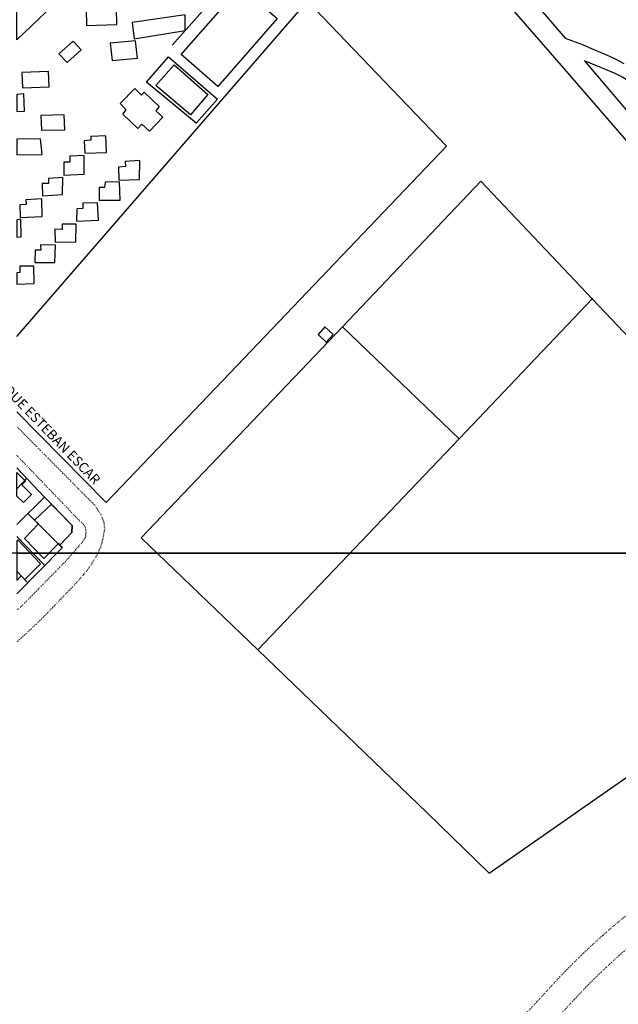
# Model space of a CAD drawing. Units: millimetres. Extents: x 69 to 4431, y 12 to 8753.
# Drawn here: x 2008 to 2192, y 5707 to 6011 of the extents above; entities that cross this region are included whole.
import ezdxf

# ---------------------------------------------------------------- set-up
doc = ezdxf.new("R2010")
doc.units = ezdxf.units.MM
doc.linetypes.add('DOT', pattern=[0.25, 0, -0.25])
for name, color, linetype in [('CEUP-construcciones', 4, 'Continuous'), ('CEUP-vialidad', 13, 'Continuous'), ('EQUIPAMIENTOS', 251, 'Continuous'), ('MALLA_UTM_Y_COORD', 253, 'Continuous'), ('SUBDIVISION_PREDIAL', 2, 'Continuous'), ('viñeta1', 7, 'Continuous')]:
    doc.layers.add(name, color=color, linetype=linetype)
doc.styles.add('02', font='romantic.ttf', dxfattribs={"height": 3.5})

msp = doc.modelspace()

# ---------------------------------------------------------------- linework, layer by layer
at = {"layer": 'CEUP-construcciones'}
for points in [[(2006.62, 6039.42, 13.9), (2008.98, 6041.89, 14.53), (2012.6, 6038.38, 14.82), (2017.66, 6043.32, 15), (2014.88, 6046.37, 14.14), (2022.8, 6053.98, 14.07), (2033.78, 6042.43, 13.94), (2030.39, 6039.11, 14.92), (2033.41, 6035.83, 14.92), (2030.82, 6033.53, 14.4), (2032.02, 6032.06, 13.62), (2020.99, 6021.36, 13.62), (2022.19, 6019.89, 14.82), (2006.62, 6005.02, 14.82), (2006.62, 6005.02, 14.82)], [(2028.06, 6014.44, 11.08), (2028.21, 6009.45, 11.08), (2037.54, 6009.7, 11.08), (2037.4, 6014.68, 11.08)], [(2058.59, 6012.73, 11.28), (2042.28, 6010.33, 11.24), (2042.92, 6005.33, 11.24), (2058.65, 6007.9, 11.24)], [(2019.68, 6000.64, 13.79), (2024.02, 6004.61, 13.79), (2026.53, 6001.96, 13.79), (2022.19, 5997.99, 13.79)], [(2035.43, 6003.93, 11.24), (2036.06, 5998.6, 11.24), (2043.96, 5999.34, 11.24), (2043.33, 6004.66, 11.24)], [(2008.22, 5994.95, 11.18), (2008.46, 5990.17, 11.18), (2016.64, 5990.49, 11.18), (2016.39, 5995.26, 11.18)], [(2038.53, 5985.36, 14.32), (2043.06, 5989.95, 14.32), (2045.15, 5987.88, 14.87), (2045.99, 5988.83, 14.87), (2050.61, 5984.44, 14.88), (2049.55, 5983.11, 14.88), (2051.69, 5981.09, 14.88), (2047.65, 5976.81, 14.88), (2045.24, 5978.95, 14.88), (2044.01, 5977.61, 14.89), (2039.35, 5982.11, 14.89), (2040.45, 5983.39, 14.88)], [(2006.62, 5982.86, 11.23), (2009.04, 5983.03, 11.23), (2008.85, 5988.31, 11.23), (2006.62, 5988.15, 11.23), (2006.62, 5988.15, 11.23)], [(2014.03, 5981.7, 11.16), (2014.24, 5977.08, 11.16), (2021.44, 5977.22, 11.16), (2021.23, 5981.84, 11.16)], [(2006.62, 5969.8, 11.14), (2006.65, 5969.48, 11.14), (2014.45, 5969.61, 11.14), (2013.99, 5974.44, 11.14), (2006.62, 5974.32, 11.14), (2006.62, 5974.32, 11.14)], [(2027.41, 5973.81, 11.34), (2027.61, 5970.03, 11.34), (2034.39, 5970.28, 11.34), (2034.1, 5975.4, 11.34), (2029.51, 5975.16, 11.34), (2029.49, 5973.99, 11.34)], [(2021.18, 5967.22, 11.34), (2021.17, 5963.28, 11.34), (2027.48, 5963.59, 11.34), (2027.43, 5969.28, 11.34), (2023.07, 5969.13, 11.34), (2023.02, 5967.24, 11.34)], [(2038.04, 5965.67, 11.23), (2038.15, 5961.67, 11.23), (2044.56, 5961.85, 11.35), (2044.64, 5967.73, 11.35), (2040.14, 5967.45, 11.35), (2040.21, 5965.96, 11.35)], [(2014.54, 5956.82, 11.34), (2020.81, 5957.23, 11.34), (2020.87, 5962.5, 11.34), (2016.49, 5962.26, 11.34), (2016.42, 5960.66, 11.34), (2014.49, 5960.69, 11.34)], [(2032.11, 5959.46, 11.23), (2032.08, 5955.54, 11.23), (2038.59, 5955.48, 11.23), (2038.31, 5961.22, 11.23), (2033.92, 5961.05, 11.23), (2033.78, 5959.45, 11.23)], [(2007.6, 5954.07, 11.34), (2007.72, 5950.19, 11.34), (2014.45, 5950.48, 11.34), (2014.37, 5955.98, 11.34), (2009.46, 5955.64, 11.34), (2009.56, 5954.14, 11.34)], [(2025.15, 5952.86, 11.23), (2025.06, 5949.04, 11.23), (2031.88, 5949.34, 11.23), (2031.58, 5954.68, 11.23), (2027.05, 5954.57, 11.23), (2027.06, 5952.96, 11.23)], [(2006.62, 5944.15, 11.19), (2008, 5944.22, 11.19), (2007.85, 5949.64, 11.19), (2006.62, 5949.49, 11.19), (2006.62, 5949.49, 11.19)], [(2018.42, 5946.54, 11.18), (2018.51, 5942.61, 11.18), (2024.9, 5942.63, 11.18), (2024.98, 5948.11, 11.18), (2020.7, 5948.08, 11.18), (2020.61, 5946.52, 11.18)], [(2012.33, 5940.04, 11.18), (2012.26, 5936.24, 11.18), (2018.36, 5936.31, 11.18), (2018.61, 5941.64, 11.18), (2014.02, 5941.76, 11.18), (2014.1, 5940.13, 11.18)], [(2006.62, 5929.59, 11.18), (2011.98, 5929.78, 11.18), (2011.94, 5935.14, 11.18), (2007.61, 5935.2, 11.18), (2007.58, 5933.16, 11.18), (2006.62, 5933.13, 11.18), (2006.62, 5933.13, 11.18)], [(2099.66, 5914.04, 13.88), (2102.15, 5911.7, 13.88), (2104.28, 5914.11, 13.88), (2101.79, 5916.45, 13.88)], [(2006.62, 5871.51, 14.2), (2009.3, 5868.77, 14.2), (2008.24, 5867.62, 14.2), (2011.16, 5864.69, 14.2), (2008.69, 5862.23, 14.2), (2006.62, 5864.15, 14.38), (2006.62, 5864.15, 14.38)], [(2017.34, 5861.66, 14.53), (2023.77, 5855.15, 12.59), (2023.65, 5853, 14.06), (2020.01, 5849.14, 14.53), (2019.5, 5849.57, 14.53), (2015.03, 5844.88, 14.31), (2009.06, 5851.14, 16.17), (2013.35, 5855.64, 14.63), (2012.13, 5856.76, 14.62)], [(2006.62, 5838.1, 14.19), (2008.01, 5839.63, 14.19), (2009.18, 5838.42, 16.88), (2014.01, 5843.29, 16.88), (2006.98, 5850.65, 16.88), (2006.62, 5850.29, 16.88), (2006.62, 5850.29, 16.88)]]:
    msp.add_polyline3d(points, close=True, dxfattribs=at)
at = {"layer": 'CEUP-vialidad', "flags": 128}
for points in [[(2175.93, 6005.51), (2180.95, 6003.62), (2184.75, 6002.07), (2188.71, 6000.42), (2191.35, 5999.15), (2194.06, 5997.66)], [(2181.82, 5998.62), (2187.06, 5996.51), (2191.3, 5994.73), (2193.74, 5993.44), (2195.73, 5992.25), (2198, 5991.13), (2200.05, 5989.82), (2201.7, 5988.7), (2208, 5983.67), (2216.2, 5976.27), (2235.51, 5954.95), (2256.52, 5929.43), (2261.95, 5921.94), (2262.63, 5919.17), (2262.94, 5917.46), (2263.1, 5915.24), (2263.04, 5913.56), (2262.47, 5911.68), (2260.64, 5908.12)]]:
    msp.add_lwpolyline(points, dxfattribs=at)
at = {"layer": 'CEUP-vialidad', "linetype": 'DOT', "flags": 128}
for points in [[(2006.62, 5885.69), (2030.68, 5861.4), (2032.52, 5858.61), (2033.46, 5856.37), (2033.73, 5854.16), (2033.27, 5851.31), (2032.51, 5848.5), (2031.95, 5847.22), (2031.33, 5845.92), (2030.5, 5844.46), (2029.72, 5843.29), (2028.85, 5841.91), (2027.21, 5839.94), (2025.1, 5837.48), (2014.33, 5826.28), (2006.62, 5819.08)], [(2006.62, 5876.79), (2025.68, 5856.92), (2027.12, 5855.61), (2027.63, 5854.9), (2028.03, 5853.25), (2027.81, 5851.53), (2027.71, 5851.36), (2027.5, 5850.93), (2027.26, 5850.46), (2021.95, 5844.31), (2007.65, 5829.72), (2007.01, 5829.2), (2006.62, 5829.1)]]:
    msp.add_lwpolyline(points, dxfattribs=at)
msp.add_lwpolyline([(2336.02, 5805.61), (2238.84, 5761.78, 0.100822), (2172.78, 5714.15), (1855.99, 5370.79, -0.274858), (1810.92, 5357.38), (1795.2, 5361.35, 0.017637), (1805.17, 5430.15, 0.017637)], format="xyb", dxfattribs=at)
at = {"layer": 'CEUP-vialidad', "linetype": 'DOT'}
msp.add_lwpolyline([(2344.91, 5800.84), (2242.13, 5754.49, 0.100822), (2178.66, 5708.72), (2120.01, 5645.15), (2396.21, 4933.88)], format="xyb", dxfattribs=at)
at = {"layer": 'CEUP-vialidad'}
for points in [[(2072.5, 6124.67, 12.04), (2118.77, 6071.24, 12.31), (2168.37, 6014.36, 11.98), (2175.93, 6005.51, 11.94)], [(2133.68, 6044.31, 12.17), (2175.42, 5996.29, 11.93), (2224.03, 5940.16, 11.61), (2267.37, 5890.68, 11.61), (2308.79, 5842.87, 12.25), (2336.02, 5805.61, 0)], [(2181.82, 5998.62, 11.9), (2202.42, 5974.5, 11.78), (2248.54, 5921.74, 11.56), (2260.64, 5908.12, 11.67)]]:
    msp.add_polyline3d(points, dxfattribs=at)
at = {"layer": 'EQUIPAMIENTOS'}
for points in [[(2075.78, 6021.45, 11.41), (2087.02, 6011.55, 11.43), (2068.74, 5990.63, 11.44), (2057.37, 6000.43, 11.44)], [(2055.28, 5997.33, 11.5), (2065.68, 5988.09, 11.5), (2060.27, 5981.9, 11.5), (2049.56, 5990.89, 11.5)]]:
    msp.add_polyline3d(points, close=True, dxfattribs=at)
at = {"layer": 'MALLA_UTM_Y_COORD'}
msp.add_line((2756.62, 5846.54), (83.55, 5846.54), dxfattribs=at)
msp.add_lwpolyline([(2006.62, 5846.54), (4006.62, 5846.54)], dxfattribs=at)
at = {"layer": 'SUBDIVISION_PREDIAL'}
for points in [[(2006.62, 5913.41, 14.39), (2096.39, 6016.97, 14.39), (2064.62, 6050.61, 13.74), (2063.63, 6051.05, 13.74), (2061.68, 6050.02, 13.74), (2061.48, 6049.79, 13.74), (2061.06, 6049.32, 13.74), (2060.48, 6048.67, 13.74), (2059.97, 6048.1, 13.74), (2059.5, 6047.67, 13.74), (2052.9, 6054, 13.74), (2055.52, 6056.95, 13.74), (2056.01, 6057.5, 13.74), (2056.12, 6058.07, 13.74), (2056.01, 6059.11, 13.74), (2054.8, 6060.81, 13.74), (2054.2, 6061.44, 13.74), (2053.51, 6062.01, 13.7), (2008.51, 6111.05, 12.97), (2006.62, 6113.08, 11.59)], [(2081.18, 6033.19, 13.84), (2054.65, 6003.39, 14.22)], [(2096.39, 6016.97, 14.39), (2139.3, 5972.17, 12.11), (2072.51, 5902.23, 12.31), (2034.22, 5862.22, 11.84), (2006.62, 5890.18, 13.51)], [(2184.53, 5925.23, 11.86), (2143.23, 5881.86, 11.89), (2080.96, 5816.64, 11.1)], [(2107.19, 5916.44, 12.3), (2143.31, 5881.8, 11.84)], [(2006.62, 5834.06, 12.11), (2020.78, 5848.34, 12.11), (2019.84, 5848.99, 14.05), (2023.65, 5853, 14.06), (2023.77, 5855.15, 12.59), (2015.12, 5864.01, 12.59), (2006.62, 5872.88, 12.16)], [(2006.62, 5866.48, 11.8), (2009.66, 5869.57, 11.8)], [(2006.62, 5855.41, 13.07), (2015.35, 5863.94, 13.07)], [(2009.93, 5858.89, 13.51), (2020.79, 5848.15, 12.32)], [(2006.62, 5851.76, 11.86), (2015.17, 5842.88, 11.86)], [(2009.9, 5837.61, 11.67), (2006.62, 5841.07, 13.34)]]:
    msp.add_polyline3d(points, dxfattribs=at)
for points in [[(2068.66, 5986.72, 14.4), (2061.98, 5979.26, 14.4), (2046.73, 5991.98, 14.4), (2053.47, 5999.75, 14.1)], [(2045.05, 5851.36, 12.07), (2081.07, 5816.72, 11), (2133.34, 5766.42, 11.49), (2152.44, 5747.85, 12), (2203.21, 5783.24, 12.03), (2246.39, 5813.04, 12.08), (2272.69, 5831.4, 10.92), (2232.56, 5874.3, 10.69), (2184.38, 5925.01, 11.7), (2149.91, 5961.36, 11.81), (2107.19, 5916.44, 12.3)]]:
    msp.add_polyline3d(points, close=True, dxfattribs=at)

# ---------------------------------------------------------------- texts
at = {"layer": 'viñeta1', "style": '02'}
msp.add_text('ROQUE ESTEBAN ESCAR', height=3, rotation=314, dxfattribs=at).set_placement((1998.44, 5900.81))

doc.saveas('drawing.dxf')
